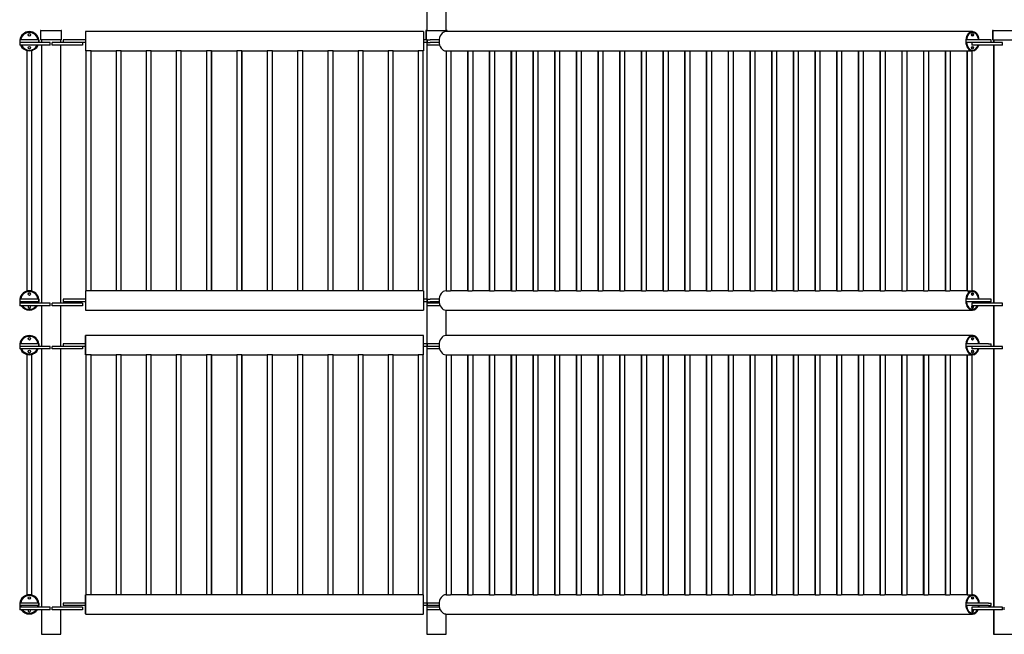
# Model space of a CAD drawing. Units: millimetres. Extents: x -1587 to 31964, y 3990 to 23166.
# Drawn here: x -1586 to 1493, y 19819 to 21741 of the extents above; entities that cross this region are included whole.
import ezdxf

# ---------------------------------------------------------------- set-up
doc = ezdxf.new("R2010")
doc.units = ezdxf.units.MM
for name, color, linetype in [('D__SOLID_EDGE_PI', 7, 'Continuous'), ('Default', 7, 'Continuous'), ('PUTKI_60_3X3500', 7, 'Continuous')]:
    doc.layers.add(name, color=color, linetype=linetype)

# ---------------------------------------------------------------- blocks, each defined once
blk = doc.blocks.new('SE3')
at = {"layer": 'D__SOLID_EDGE_PI', "color": 7, "linetype": 'Continuous'}
for p, q in [((-1521.4, 21706.2), (-1521.4, 21677.2)), ((-1520.4, 21707.2), (-1456.4, 21707.2)), ((-1456.4, 21707.2), (-1456.2, 21707.2)), ((-1455.4, 21677.2), (-1455.4, 21706.2)), ((-1455.2, 21677.2), (-1455.2, 21706.2)), ((-1380.2, 21703.3), (-1380.2, 21677.2)), ((-323.2, 21703.3), (-1380.2, 21703.3)), ((-323, 21703.3), (-323.2, 21703.3)), ((-323.2, 21703.3), (-323.2, 21677.2)), ((-323, 21703.3), (-323, 21677.2)), ((-316, 21706.2), (-316, 21677.2)), ((-315.5, 21706.2), (-315.5, 21677.2)), ((-315, 21707.2), (-314.5, 21707.2)), ((-314.5, 21707.2), (-250.5, 21707.2)), ((1393.8, 21703.3), (-253.5, 21703.3)), ((-249.5, 21703.3), (-249.5, 21706.2)), ((1393.8, 21700.7), (1390.3, 21700.7)), ((1456.5, 21706.2), (1456.5, 21677.2)), ((1457.1, 21706.2), (1457.1, 21677.2)), ((1457.5, 21707.2), (1458.1, 21707.2)), ((1458.1, 21707.2), (1522.1, 21707.2)), ((-1556.4, 21669.2), (-1586.4, 21669.2)), ((-1586.4, 21669.2), (-1586.4, 21661.2)), ((-1556.4, 21661.2), (-1586.4, 21661.2)), ((-1556.4, 21677.2), (-1586.3, 21677.2)), ((-1586.3, 21677.2), (-1586.3, 21669.2)), ((-1556.2, 21677.2), (-1556.4, 21677.2)), ((-1491.4, 21669.2), (-1556.4, 21669.2)), ((-1491.4, 21661.2), (-1556.4, 21661.2)), ((-1526.3, 21677.2), (-1556.2, 21677.2)), ((-1526.3, 21677.2), (-1526.3, 21669.2)), ((-1455.4, 21677.2), (-1521.4, 21677.2)), ((-1518.6, 21677.2), (-1518.6, 21669.2)), ((-1518.6, 21661.2), (-1518.6, 20854.2)), ((-1491.4, 21661.2), (-1491.4, 21669.2)), ((-1422.7, 21669.2), (-1485.3, 21669.2)), ((-1485.3, 21661.2), (-1485.3, 21669.2)), ((-1420.3, 21661.2), (-1485.3, 21661.2)), ((-1458.3, 21669.2), (-1458.3, 21677.2)), ((-1458.3, 20854.2), (-1458.3, 21661.2)), ((-1458.1, 21669.2), (-1458.1, 21677.2)), ((-1458.1, 20854.2), (-1458.1, 21661.2)), ((-1455.2, 21677.2), (-1455.4, 21677.2)), ((-1420.3, 21677.2), (-1450.2, 21677.2)), ((-1450.2, 21677.2), (-1450.2, 21669.2)), ((-1420.3, 21669.2), (-1422.8, 21669.2)), ((-1380.2, 21677.2), (-1420.3, 21677.2)), ((-1380.2, 21669.2), (-1420.3, 21669.2)), ((-1390.3, 21661.2), (-1420.3, 21661.2)), ((-1390.3, 21669.2), (-1390.3, 21661.2)), ((-1390.1, 21661.2), (-1390.3, 21661.2)), ((-1390.1, 21669.2), (-1390.1, 21661.2)), ((-1380.2, 21677.2), (-1380.2, 21676.2)), ((-1380.2, 21676.2), (-1380.2, 21670.2)), ((-1380.2, 21670.2), (-1380.2, 21669.2)), ((-1380.2, 21669.2), (-1380.2, 21643)), ((-315.5, 21677.2), (-323.2, 21677.2)), ((-323.2, 21677.2), (-323.2, 21676.2)), ((-323.2, 21676.2), (-323.2, 21670.2)), ((-323.2, 21670.2), (-323.2, 21669.2)), ((-323.2, 21669.2), (-323.2, 21643)), ((-313.1, 21669.2), (-323.2, 21669.2)), ((-323, 21669.2), (-323, 21643)), ((-311.9, 21677.2), (-315.5, 21677.2)), ((-312.6, 21669.2), (-313.1, 21669.2)), ((-313.1, 21669.2), (-313.1, 21661.2)), ((-312.6, 21661.2), (-313.1, 21661.2)), ((-313, 21677.2), (-313, 21669.2)), ((-312.6, 21677.2), (-312.6, 19819.3)), ((-311.9, 21669.2), (-312.4, 21669.2)), ((-312.4, 21661.2), (-312.4, 21669.2)), ((-311.8, 21661.2), (-312.4, 21661.2)), ((-311.9, 21677.2), (-303.1, 21677.2)), ((-311.9, 21677.2), (-311.9, 21669.2)), ((-311.9, 21669.2), (-303.1, 21669.2)), ((-281.6, 21661.2), (-311.8, 21661.2)), ((-274.8, 21677.2), (-303.1, 21677.2)), ((-274.8, 21669.2), (-303.1, 21669.2)), ((-281.5, 21661.2), (-281.6, 21661.2)), ((-273.1, 21661.2), (-281.5, 21661.2)), ((-274.7, 21677.2), (-274.8, 21677.2)), ((-274.8, 21677.2), (-274.8, 21676.2)), ((-274.8, 21670.2), (-274.8, 21669.2)), ((-274.7, 21669.2), (-274.8, 21669.2)), ((1401, 21677.2), (1372.6, 21677.2)), ((1372.6, 21677.2), (1372.6, 21669.2)), ((1399.3, 21669.2), (1372.6, 21669.2)), ((1392.1, 21669.2), (1392.1, 21661.2)), ((1422.1, 21661.2), (1392.1, 21661.2)), ((1422.1, 21669.2), (1399.3, 21669.2)), ((1443.2, 21677.2), (1401, 21677.2)), ((1487.1, 21669.2), (1422.1, 21669.2)), ((1487.1, 21661.2), (1422.1, 21661.2)), ((1443.4, 21677.2), (1443.2, 21677.2)), ((1452.1, 21677.2), (1443.4, 21677.2)), ((1452.1, 21669.2), (1452.1, 21677.2)), ((1457.1, 21677.2), (1456.5, 21677.2)), ((1457.1, 21677.2), (1523.1, 21677.2)), ((1459.4, 21677.2), (1459.4, 21669.2)), ((1459.4, 21661.2), (1459.4, 20854.2)), ((1460, 21677.2), (1460, 21669.2)), ((1460, 21661.2), (1460, 20854.2)), ((1487.1, 21661.2), (1487.1, 21669.2)), ((-1548.3, 21643), (-1564.3, 21643)), ((-1564.3, 21643), (-1564.3, 20893)), ((-1548.3, 20893), (-1548.3, 21643)), ((-1380.2, 21643), (-1379.2, 21643)), ((-1363.2, 21643), (-1379.2, 21643)), ((-1379.2, 21643), (-1379.2, 20893)), ((-1363.2, 21643), (-1285.2, 21643)), ((-1363.2, 20893), (-1363.2, 21643)), ((-1363, 20893), (-1363, 21643)), ((-1269.2, 21643), (-1285.2, 21643)), ((-1285.2, 21643), (-1285.2, 20893)), ((-1269.2, 21643), (-1191.2, 21643)), ((-1269.2, 20893), (-1269.2, 21643)), ((-1269, 20893), (-1269, 21643)), ((-1175.2, 21643), (-1191.2, 21643)), ((-1191.2, 21643), (-1191.2, 20893)), ((-1175.2, 21643), (-1097.2, 21643)), ((-1175.2, 20893), (-1175.2, 21643)), ((-1175, 20893), (-1175, 21643)), ((-1081.2, 21643), (-1097.2, 21643)), ((-1097.2, 21643), (-1097.2, 20893)), ((-1081.2, 21643), (-1002.2, 21643)), ((-1081.2, 20893), (-1081.2, 21643)), ((-1081, 20893), (-1081, 21643)), ((-986.2, 21643), (-1002.2, 21643)), ((-1002.2, 21643), (-1002.2, 20893)), ((-986.2, 21643), (-907.2, 21643)), ((-986.2, 20893), (-986.2, 21643)), ((-986, 20893), (-986, 21643)), ((-891.2, 21643), (-907.2, 21643)), ((-907.2, 21643), (-907.2, 20893)), ((-891.2, 21643), (-812.2, 21643)), ((-891.2, 20893), (-891.2, 21643)), ((-891, 20893), (-891, 21643)), ((-796.2, 21643), (-812.2, 21643)), ((-812.2, 21643), (-812.2, 20893)), ((-796.2, 21643), (-717.2, 21643)), ((-796.2, 20893), (-796.2, 21643)), ((-796, 20893), (-796, 21643)), ((-701.2, 21643), (-717.2, 21643)), ((-717.2, 21643), (-717.2, 20893)), ((-701.2, 21643), (-622.2, 21643)), ((-701.2, 20893), (-701.2, 21643)), ((-701, 20893), (-701, 21643)), ((-606.2, 21643), (-622.2, 21643)), ((-622.2, 21643), (-622.2, 20893)), ((-606.2, 21643), (-528.2, 21643)), ((-606.2, 20893), (-606.2, 21643)), ((-606, 20893), (-606, 21643)), ((-512.2, 21643), (-528.2, 21643)), ((-528.2, 21643), (-528.2, 20893)), ((-512.2, 21643), (-434.2, 21643)), ((-512.2, 20893), (-512.2, 21643)), ((-512, 20893), (-512, 21643)), ((-418.2, 21643), (-434.2, 21643)), ((-434.2, 21643), (-434.2, 20893)), ((-418.2, 21643), (-340.2, 21643)), ((-418.2, 20893), (-418.2, 21643)), ((-418, 20893), (-418, 21643)), ((-324.2, 21643), (-340.2, 21643)), ((-340.2, 21643), (-340.2, 20893)), ((-324.2, 21643), (-323.2, 21643)), ((-324.2, 20893), (-324.2, 21643)), ((-324, 20893), (-324, 21643)), ((-323.2, 21643), (-323, 21643)), ((-253.5, 21643), (-252.4, 21643)), ((-252.4, 21643), (-238.7, 21643)), ((-252.4, 21643), (-252.4, 20893)), ((-238.7, 21643), (-184.5, 21643)), ((-236.4, 20893), (-236.4, 21643)), ((-185.6, 21643), (-185.6, 20893)), ((-184.5, 21643), (-170.8, 21643)), ((-184.5, 21643), (-184.5, 20893)), ((-170.8, 21643), (-116.6, 21643)), ((-168.5, 20893), (-168.5, 21643)), ((-117.7, 21643), (-117.7, 20893)), ((-116.6, 21643), (-102.9, 21643)), ((-116.6, 21643), (-116.6, 20893)), ((-102.9, 21643), (-48.7, 21643)), ((-100.6, 20893), (-100.6, 21643)), ((-49.8, 21643), (-49.8, 20893)), ((-48.7, 21643), (-35.1, 21643)), ((-48.7, 21643), (-48.7, 20893)), ((-35.1, 21643), (19.1, 21643)), ((-32.7, 20893), (-32.7, 21643)), ((18.1, 21643), (18.1, 20893)), ((19.1, 21643), (32.8, 21643)), ((19.1, 21643), (19.1, 20893)), ((32.8, 21643), (87, 21643)), ((35.1, 20893), (35.1, 21643)), ((86, 21643), (86, 20893)), ((87, 21643), (100.7, 21643)), ((87, 21643), (87, 20893)), ((100.7, 21643), (154.9, 21643)), ((103, 20893), (103, 21643)), ((153.9, 21643), (153.9, 20893)), ((154.9, 21643), (168.6, 21643)), ((154.9, 21643), (154.9, 20893)), ((168.6, 21643), (222.8, 21643)), ((170.9, 20893), (170.9, 21643)), ((221.8, 21643), (221.8, 20893)), ((222.8, 21643), (236.4, 21643)), ((222.8, 21643), (222.8, 20893)), ((236.4, 21643), (290.6, 21643)), ((238.8, 20893), (238.8, 21643)), ((289.7, 21643), (289.7, 20893)), ((290.6, 21643), (304.3, 21643)), ((290.6, 21643), (290.6, 20893)), ((304.3, 21643), (358.5, 21643)), ((306.6, 20893), (306.6, 21643)), ((357.5, 21643), (357.5, 20893)), ((358.5, 21643), (372.2, 21643)), ((358.5, 21643), (358.5, 20893)), ((372.2, 21643), (426.4, 21643)), ((374.5, 20893), (374.5, 21643)), ((425.4, 21643), (425.4, 20893)), ((426.4, 21643), (440, 21643)), ((426.4, 21643), (426.4, 20893)), ((440, 21643), (494.3, 21643)), ((442.4, 20893), (442.4, 21643)), ((493.3, 21643), (493.3, 20893)), ((494.3, 21643), (507.9, 21643)), ((494.3, 21643), (494.3, 20893)), ((507.9, 21643), (562.1, 21643)), ((510.3, 20893), (510.3, 21643)), ((561.2, 21643), (561.2, 20893)), ((562.1, 21643), (575.8, 21643)), ((562.1, 21643), (562.1, 20893)), ((575.8, 21643), (630, 21643)), ((578.1, 20893), (578.1, 21643)), ((629.1, 21643), (629.1, 20893)), ((630, 21643), (643.7, 21643)), ((630, 21643), (630, 20893)), ((643.7, 21643), (697.9, 21643)), ((646, 20893), (646, 21643)), ((697, 21643), (697, 20893)), ((697.9, 21643), (711.5, 21643)), ((697.9, 21643), (697.9, 20893)), ((711.5, 21643), (765.8, 21643)), ((713.9, 20893), (713.9, 21643)), ((764.9, 21643), (764.9, 20893)), ((765.8, 21643), (779.4, 21643)), ((765.8, 21643), (765.8, 20893)), ((779.4, 21643), (833.6, 21643)), ((781.8, 20893), (781.8, 21643)), ((832.8, 21643), (832.8, 20893)), ((833.6, 21643), (847.3, 21643)), ((833.6, 21643), (833.6, 20893)), ((847.3, 21643), (901.5, 21643)), ((849.6, 20893), (849.6, 21643)), ((900.7, 21643), (900.7, 20893)), ((901.5, 21643), (915.2, 21643)), ((901.5, 21643), (901.5, 20893)), ((915.2, 21643), (969.4, 21643)), ((917.5, 20893), (917.5, 21643)), ((968.6, 21643), (968.6, 20893)), ((969.4, 21643), (983, 21643)), ((969.4, 21643), (969.4, 20893)), ((983, 21643), (1037.3, 21643)), ((985.4, 20893), (985.4, 21643)), ((1036.4, 21643), (1036.4, 20893)), ((1037.3, 21643), (1050.9, 21643)), ((1037.3, 21643), (1037.3, 20893)), ((1050.9, 21643), (1105.1, 21643)), ((1053.3, 20893), (1053.3, 21643)), ((1104.3, 21643), (1104.3, 20893)), ((1105.1, 21643), (1118.8, 21643)), ((1105.1, 21643), (1105.1, 20893)), ((1118.8, 21643), (1173, 21643)), ((1121.1, 20893), (1121.1, 21643)), ((1172.2, 21643), (1172.2, 20893)), ((1173, 21643), (1186.7, 21643)), ((1173, 21643), (1173, 20893)), ((1186.7, 21643), (1240.9, 21643)), ((1189, 20893), (1189, 21643)), ((1240.1, 21643), (1240.1, 20893)), ((1240.9, 21643), (1254.5, 21643)), ((1240.9, 21643), (1240.9, 20893)), ((1254.5, 21643), (1308.8, 21643)), ((1256.9, 20893), (1256.9, 21643)), ((1308, 21643), (1308, 20893)), ((1308.8, 21643), (1322.4, 21643)), ((1308.8, 21643), (1308.8, 20893)), ((1322.4, 21643), (1376.6, 21643)), ((1324.8, 20893), (1324.8, 21643)), ((1375.9, 21643), (1375.9, 20893)), ((1376.6, 21643), (1390.3, 21643)), ((1376.6, 21643), (1376.6, 20893)), ((1390.3, 21645.7), (1393.8, 21645.7)), ((1390.3, 21643), (1393.8, 21643)), ((1392.6, 20893), (1392.6, 21643)), ((-1548.3, 20893), (-1564.3, 20893)), ((-1380.2, 20893), (-1380.2, 20866.9)), ((-1379.2, 20893), (-1380.2, 20893)), ((-1363.2, 20893), (-1379.2, 20893)), ((-1285.2, 20893), (-1363.2, 20893)), ((-1269.2, 20893), (-1285.2, 20893)), ((-1191.2, 20893), (-1269.2, 20893)), ((-1175.2, 20893), (-1191.2, 20893)), ((-1097.2, 20893), (-1175.2, 20893)), ((-1081.2, 20893), (-1097.2, 20893)), ((-1002.2, 20893), (-1081.2, 20893)), ((-986.2, 20893), (-1002.2, 20893)), ((-907.2, 20893), (-986.2, 20893)), ((-891.2, 20893), (-907.2, 20893)), ((-812.2, 20893), (-891.2, 20893)), ((-796.2, 20893), (-812.2, 20893)), ((-717.2, 20893), (-796.2, 20893)), ((-701.2, 20893), (-717.2, 20893)), ((-622.2, 20893), (-701.2, 20893)), ((-606.2, 20893), (-622.2, 20893)), ((-528.2, 20893), (-606.2, 20893)), ((-512.2, 20893), (-528.2, 20893)), ((-434.2, 20893), (-512.2, 20893)), ((-418.2, 20893), (-434.2, 20893)), ((-340.2, 20893), (-418.2, 20893)), ((-324.2, 20893), (-340.2, 20893)), ((-323.2, 20893), (-324.2, 20893)), ((-323, 20893), (-323.2, 20893)), ((-323.2, 20893), (-323.2, 20866.9)), ((-323, 20893), (-323, 20866.9)), ((-252.4, 20893), (-253.5, 20893)), ((-252.4, 20893), (-238.7, 20893)), ((-184.5, 20893), (-238.7, 20893)), ((-184.5, 20893), (-170.8, 20893)), ((-116.6, 20893), (-170.8, 20893)), ((-116.6, 20893), (-102.9, 20893)), ((-48.7, 20893), (-102.9, 20893)), ((-48.7, 20893), (-35.1, 20893)), ((19.1, 20893), (-35.1, 20893)), ((19.1, 20893), (32.8, 20893)), ((87, 20893), (32.8, 20893)), ((87, 20893), (100.7, 20893)), ((154.9, 20893), (100.7, 20893)), ((154.9, 20893), (168.6, 20893)), ((222.8, 20893), (168.6, 20893)), ((222.8, 20893), (236.4, 20893)), ((290.6, 20893), (236.4, 20893)), ((290.6, 20893), (304.3, 20893)), ((358.5, 20893), (304.3, 20893)), ((358.5, 20893), (372.2, 20893)), ((426.4, 20893), (372.2, 20893)), ((426.4, 20893), (440, 20893)), ((494.3, 20893), (440, 20893)), ((494.3, 20893), (507.9, 20893)), ((562.1, 20893), (507.9, 20893)), ((562.1, 20893), (575.8, 20893)), ((630, 20893), (575.8, 20893)), ((630, 20893), (643.7, 20893)), ((697.9, 20893), (643.7, 20893)), ((697.9, 20893), (711.5, 20893)), ((765.8, 20893), (711.5, 20893)), ((765.8, 20893), (779.4, 20893)), ((833.6, 20893), (779.4, 20893)), ((833.6, 20893), (847.3, 20893)), ((901.5, 20893), (847.3, 20893)), ((901.5, 20893), (915.2, 20893)), ((969.4, 20893), (915.2, 20893)), ((969.4, 20893), (983, 20893)), ((1037.3, 20893), (983, 20893)), ((1037.3, 20893), (1050.9, 20893)), ((1105.1, 20893), (1050.9, 20893)), ((1105.1, 20893), (1118.8, 20893)), ((1173, 20893), (1118.8, 20893)), ((1173, 20893), (1186.7, 20893)), ((1240.9, 20893), (1186.7, 20893)), ((1240.9, 20893), (1254.5, 20893)), ((1308.8, 20893), (1254.5, 20893)), ((1308.8, 20893), (1322.4, 20893)), ((1376.6, 20893), (1322.4, 20893)), ((1376.6, 20893), (1390.3, 20893)), ((1393.8, 20893), (1390.3, 20893)), ((1393.8, 20890.4), (1390.3, 20890.4)), ((-1556.4, 20854.2), (-1586.4, 20854.2)), ((-1586.4, 20854.2), (-1586.4, 20846.2)), ((-1556.4, 20866.9), (-1586.3, 20866.9)), ((-1586.3, 20866.9), (-1586.3, 20858.9)), ((-1556.4, 20858.9), (-1586.3, 20858.9)), ((-1556.2, 20866.9), (-1556.4, 20866.9)), ((-1556.2, 20858.9), (-1556.4, 20858.9)), ((-1491.4, 20854.2), (-1556.4, 20854.2)), ((-1526.3, 20866.9), (-1556.2, 20866.9)), ((-1526.3, 20858.9), (-1556.2, 20858.9)), ((-1526.3, 20866.9), (-1526.3, 20858.9)), ((-1491.4, 20846.2), (-1491.4, 20854.2)), ((-1420.3, 20854.2), (-1485.3, 20854.2)), ((-1485.3, 20846.2), (-1485.3, 20854.2)), ((-1420.3, 20866.9), (-1450.2, 20866.9)), ((-1450.2, 20866.9), (-1450.2, 20858.9)), ((-1420.3, 20858.9), (-1450.2, 20858.9)), ((-1380.2, 20866.9), (-1420.3, 20866.9)), ((-1380.2, 20858.9), (-1420.3, 20858.9)), ((-1390.3, 20854.2), (-1420.3, 20854.2)), ((-1390.3, 20854.2), (-1390.3, 20846.2)), ((-1390.1, 20854.2), (-1390.3, 20854.2)), ((-1390.1, 20854.2), (-1390.1, 20846.2)), ((-1380.2, 20866.9), (-1380.2, 20865.9)), ((-1380.2, 20865.9), (-1380.2, 20859.9)), ((-1380.2, 20859.9), (-1380.2, 20858.9)), ((-1380.2, 20858.9), (-1380.2, 20832.7)), ((-313.1, 20866.9), (-323.2, 20866.9)), ((-323.2, 20866.9), (-323.2, 20865.9)), ((-323.2, 20865.9), (-323.2, 20859.9)), ((-323.2, 20859.9), (-323.2, 20858.9)), ((-323.2, 20858.9), (-323.2, 20832.7)), ((-313.1, 20858.9), (-323.2, 20858.9)), ((-323, 20858.9), (-323, 20832.7)), ((-312.6, 20854.2), (-313.1, 20854.2)), ((-313.1, 20854.2), (-313.1, 20846.2)), ((-312.6, 20866.9), (-313, 20866.9)), ((-313, 20866.9), (-313, 20858.9)), ((-312.6, 20858.9), (-313, 20858.9)), ((-311.8, 20854.2), (-312.4, 20854.2)), ((-312.4, 20846.2), (-312.4, 20854.2)), ((-311.9, 20866.9), (-303.1, 20866.9)), ((-311.9, 20866.9), (-311.9, 20858.9)), ((-311.9, 20858.9), (-303.1, 20858.9)), ((-281.6, 20854.2), (-311.8, 20854.2)), ((-274.8, 20866.9), (-303.1, 20866.9)), ((-274.8, 20858.9), (-303.1, 20858.9)), ((-281.5, 20854.2), (-281.6, 20854.2)), ((-274, 20854.2), (-281.5, 20854.2)), ((-274.7, 20866.9), (-274.8, 20866.9)), ((-274.8, 20866.9), (-274.8, 20865.9)), ((-274.8, 20859.9), (-274.8, 20858.9)), ((-274.7, 20858.9), (-274.8, 20858.9)), ((1401, 20866.9), (1372.6, 20866.9)), ((1372.6, 20866.9), (1372.6, 20858.9)), ((1401, 20858.9), (1372.6, 20858.9)), ((1422.1, 20854.2), (1392.1, 20854.2)), ((1392.1, 20854.2), (1392.1, 20846.2)), ((1443.2, 20866.9), (1401, 20866.9)), ((1443.2, 20858.9), (1401, 20858.9)), ((1487.1, 20854.2), (1422.1, 20854.2)), ((1443.4, 20866.9), (1443.2, 20866.9)), ((1443.4, 20858.9), (1443.2, 20858.9)), ((1452.1, 20866.9), (1443.4, 20866.9)), ((1452.1, 20858.9), (1443.4, 20858.9)), ((1452.1, 20858.9), (1452.1, 20866.9)), ((1487.1, 20846.2), (1487.1, 20854.2)), ((-1556.4, 20846.2), (-1586.4, 20846.2)), ((-1491.4, 20846.2), (-1556.4, 20846.2)), ((-1518.6, 20846.2), (-1518.6, 20719.2)), ((-1420.3, 20846.2), (-1485.3, 20846.2)), ((-1458.3, 20719.2), (-1458.3, 20846.2)), ((-1458.1, 20719.2), (-1458.1, 20846.2)), ((-1390.3, 20846.2), (-1420.3, 20846.2)), ((-1390.1, 20846.2), (-1390.3, 20846.2)), ((-1380.2, 20832.7), (-323.2, 20832.7)), ((-323.2, 20832.7), (-323, 20832.7)), ((-312.6, 20846.2), (-313.1, 20846.2)), ((-311.8, 20846.2), (-312.4, 20846.2)), ((-281.6, 20846.2), (-311.8, 20846.2)), ((-281.5, 20846.2), (-281.6, 20846.2)), ((-271.3, 20846.2), (-281.5, 20846.2)), ((-253.5, 20832.7), (1393.8, 20832.7)), ((-252.3, 20753.3), (-252.3, 20832.7)), ((1390.3, 20835.4), (1393.8, 20835.4)), ((1422.1, 20846.2), (1392.1, 20846.2)), ((1487.1, 20846.2), (1422.1, 20846.2)), ((1459.4, 20846.2), (1459.4, 20719.2)), ((1460, 20846.2), (1460, 20719.2)), ((-1556.4, 20727.2), (-1586.3, 20727.2)), ((-1586.3, 20727.2), (-1586.3, 20719.2)), ((-1556.2, 20727.2), (-1556.4, 20727.2)), ((-1526.3, 20727.2), (-1556.2, 20727.2)), ((-1526.3, 20727.2), (-1526.3, 20719.2)), ((-1420.3, 20727.2), (-1450.2, 20727.2)), ((-1450.2, 20727.2), (-1450.2, 20727.2)), ((-1450.2, 20727.2), (-1450.2, 20719.2)), ((-1380.2, 20727.2), (-1420.3, 20727.2)), ((-323.2, 20753.3), (-1380.2, 20753.3)), ((-1380.2, 20750.7), (-1380.2, 20750.7)), ((-1380.2, 20727.2), (-1380.2, 20719.2)), ((-323, 20753.3), (-323.2, 20753.3)), ((-313.1, 20727.2), (-323.2, 20727.2)), ((-323.2, 20727.2), (-323.2, 20727.2)), ((-323.2, 20727.2), (-323.2, 20726.2)), ((-312.6, 20727.2), (-313, 20727.2)), ((-313, 20727.2), (-313, 20719.2)), ((-303.1, 20727.2), (-311.9, 20727.2)), ((-311.9, 20727.2), (-311.9, 20719.2)), ((-274.8, 20727.2), (-303.1, 20727.2)), ((-274.7, 20727.2), (-274.8, 20727.2)), ((-274.8, 20727.2), (-274.8, 20726.2)), ((1394, 20753.3), (-253.5, 20753.3)), ((1401.2, 20727.2), (1372.8, 20727.2)), ((1372.8, 20727.2), (1372.8, 20719.2)), ((1394, 20750.7), (1390.5, 20750.7)), ((1443.4, 20727.2), (1401.2, 20727.2)), ((1443.6, 20727.2), (1443.4, 20727.2)), ((1443.6, 20727.2), (1452.3, 20727.2)), ((1452.3, 20719.2), (1452.3, 20727.2)), ((-1556.4, 20719.2), (-1586.4, 20719.2)), ((-1586.4, 20719.2), (-1586.4, 20711.2)), ((-1556.4, 20711.2), (-1586.4, 20711.2)), ((-1491.4, 20719.2), (-1556.4, 20719.2)), ((-1491.4, 20711.2), (-1556.4, 20711.2)), ((-1518.6, 20711.2), (-1518.6, 19904.2)), ((-1491.4, 20711.2), (-1491.4, 20719.2)), ((-1422.7, 20719.2), (-1485.3, 20719.2)), ((-1485.3, 20711.2), (-1485.3, 20719.2)), ((-1420.3, 20711.2), (-1485.3, 20711.2)), ((-1458.3, 19904.2), (-1458.3, 20711.2)), ((-1458.1, 19904.2), (-1458.1, 20711.2)), ((-1420.3, 20719.2), (-1422.7, 20719.2)), ((-1380.2, 20719.2), (-1420.3, 20719.2)), ((-1390.3, 20711.2), (-1420.3, 20711.2)), ((-1390.3, 20719.2), (-1390.3, 20711.2)), ((-1390.1, 20711.2), (-1390.3, 20711.2)), ((-1390.1, 20719.2), (-1390.1, 20711.2)), ((-1380.2, 20695.7), (-1380.2, 20695.7)), ((-323.2, 20720.2), (-323.2, 20719.2)), ((-323.2, 20719.2), (-323.2, 20719.2)), ((-313.1, 20719.2), (-323.2, 20719.2)), ((-312.6, 20719.2), (-313.1, 20719.2)), ((-313.1, 20719.2), (-313.1, 20711.2)), ((-312.6, 20711.2), (-313.1, 20711.2)), ((-311.9, 20719.2), (-312.4, 20719.2)), ((-312.4, 20711.2), (-312.4, 20719.2)), ((-311.8, 20711.2), (-312.4, 20711.2)), ((-303.1, 20719.2), (-311.9, 20719.2)), ((-281.6, 20711.2), (-311.8, 20711.2)), ((-274.8, 20719.2), (-303.1, 20719.2)), ((-281.5, 20711.2), (-281.6, 20711.2)), ((-273.1, 20711.2), (-281.5, 20711.2)), ((-274.8, 20720.2), (-274.8, 20719.2)), ((-274.7, 20719.2), (-274.8, 20719.2)), ((1397.8, 20719.2), (1372.8, 20719.2)), ((1390.5, 20695.7), (1394, 20695.7)), ((1392.1, 20719.2), (1392.1, 20711.2)), ((1422.1, 20711.2), (1392.1, 20711.2)), ((1422.1, 20719.2), (1397.8, 20719.2)), ((1487.1, 20719.2), (1422.1, 20719.2)), ((1487.1, 20711.2), (1422.1, 20711.2)), ((1459.4, 20711.2), (1459.4, 19904.2)), ((1460, 20711.2), (1460, 19904.2)), ((1487.1, 20711.2), (1487.1, 20719.2)), ((-1548.3, 20693), (-1564.3, 20693)), ((-1564.3, 20693), (-1564.3, 19943)), ((-1548.3, 19943), (-1548.3, 20693)), ((-1380.2, 20693), (-1379.2, 20693)), ((-1363.2, 20693), (-1379.2, 20693)), ((-1379.2, 20693), (-1379.2, 19943)), ((-1363.2, 20693), (-1285.2, 20693)), ((-1363.2, 19943), (-1363.2, 20693)), ((-1363, 19943), (-1363, 20693)), ((-1269.2, 20693), (-1285.2, 20693)), ((-1285.2, 20693), (-1285.2, 19943)), ((-1269.2, 20693), (-1191.2, 20693)), ((-1269.2, 19943), (-1269.2, 20693)), ((-1269, 19943), (-1269, 20693)), ((-1175.2, 20693), (-1191.2, 20693)), ((-1191.2, 20693), (-1191.2, 19943)), ((-1175.2, 20693), (-1097.2, 20693)), ((-1175.2, 19943), (-1175.2, 20693)), ((-1175, 19943), (-1175, 20693)), ((-1081.2, 20693), (-1097.2, 20693)), ((-1097.2, 20693), (-1097.2, 19943)), ((-1081.2, 20693), (-1002.2, 20693)), ((-1081.2, 19943), (-1081.2, 20693)), ((-1081, 19943), (-1081, 20693)), ((-986.2, 20693), (-1002.2, 20693)), ((-1002.2, 20693), (-1002.2, 19943)), ((-986.2, 20693), (-907.2, 20693)), ((-986.2, 19943), (-986.2, 20693)), ((-986, 19943), (-986, 20693)), ((-891.2, 20693), (-907.2, 20693)), ((-907.2, 20693), (-907.2, 19943)), ((-891.2, 20693), (-812.2, 20693)), ((-891.2, 19943), (-891.2, 20693)), ((-891, 19943), (-891, 20693)), ((-796.2, 20693), (-812.2, 20693)), ((-812.2, 20693), (-812.2, 19943)), ((-796.2, 20693), (-717.2, 20693)), ((-796.2, 19943), (-796.2, 20693)), ((-796, 19943), (-796, 20693)), ((-701.2, 20693), (-717.2, 20693)), ((-717.2, 20693), (-717.2, 19943)), ((-701.2, 20693), (-622.2, 20693)), ((-701.2, 19943), (-701.2, 20693)), ((-701, 19943), (-701, 20693)), ((-606.2, 20693), (-622.2, 20693)), ((-622.2, 20693), (-622.2, 19943)), ((-606.2, 20693), (-528.2, 20693)), ((-606.2, 19943), (-606.2, 20693)), ((-606, 19943), (-606, 20693)), ((-512.2, 20693), (-528.2, 20693)), ((-528.2, 20693), (-528.2, 19943)), ((-512.2, 20693), (-434.2, 20693)), ((-512.2, 19943), (-512.2, 20693)), ((-512, 19943), (-512, 20693)), ((-418.2, 20693), (-434.2, 20693)), ((-434.2, 20693), (-434.2, 19943)), ((-418.2, 20693), (-340.2, 20693)), ((-418.2, 19943), (-418.2, 20693)), ((-418, 19943), (-418, 20693)), ((-324.2, 20693), (-340.2, 20693)), ((-340.2, 20693), (-340.2, 19943)), ((-324.2, 20693), (-323.2, 20693)), ((-324.2, 19943), (-324.2, 20693)), ((-324, 19943), (-324, 20693)), ((-323.2, 20693), (-323, 20693)), ((-253.5, 20693), (-252.3, 20693)), ((-252.3, 20693), (-238.7, 20693)), ((-252.3, 20693), (-252.3, 19943)), ((-238.7, 20693), (-184.5, 20693)), ((-236.3, 19943), (-236.3, 20693)), ((-185.6, 20693), (-185.6, 19943)), ((-184.5, 20693), (-170.8, 20693)), ((-184.5, 20693), (-184.5, 19943)), ((-170.8, 20693), (-116.6, 20693)), ((-168.5, 19943), (-168.5, 20693)), ((-117.7, 20693), (-117.7, 19943)), ((-116.6, 20693), (-102.9, 20693)), ((-116.6, 20693), (-116.6, 19943)), ((-102.9, 20693), (-48.7, 20693)), ((-100.6, 19943), (-100.6, 20693)), ((-49.8, 20693), (-49.8, 19943)), ((-48.7, 20693), (-35, 20693)), ((-48.7, 20693), (-48.7, 19943)), ((-35, 20693), (19.2, 20693)), ((-32.7, 19943), (-32.7, 20693)), ((18.1, 20693), (18.1, 19943)), ((19.2, 20693), (32.8, 20693)), ((19.2, 20693), (19.2, 19943)), ((32.8, 20693), (87.1, 20693)), ((35.2, 19943), (35.2, 20693)), ((85.9, 20693), (85.9, 19943)), ((87.1, 20693), (100.7, 20693)), ((87.1, 20693), (87.1, 19943)), ((100.7, 20693), (154.9, 20693)), ((103.1, 19943), (103.1, 20693)), ((153.8, 20693), (153.8, 19943)), ((154.9, 20693), (168.6, 20693)), ((154.9, 20693), (154.9, 19943)), ((168.6, 20693), (222.8, 20693)), ((170.9, 19943), (170.9, 20693)), ((221.7, 20693), (221.7, 19943)), ((222.8, 20693), (236.5, 20693)), ((222.8, 20693), (222.8, 19943)), ((236.5, 20693), (290.7, 20693)), ((238.8, 19943), (238.8, 20693)), ((289.6, 20693), (289.6, 19943)), ((290.7, 20693), (304.4, 20693)), ((290.7, 20693), (290.7, 19943)), ((304.4, 20693), (358.6, 20693)), ((306.7, 19943), (306.7, 20693)), ((357.5, 20693), (357.5, 19943)), ((358.6, 20693), (372.3, 20693)), ((358.6, 20693), (358.6, 19943)), ((372.3, 20693), (426.5, 20693)), ((374.6, 19943), (374.6, 20693)), ((425.3, 20693), (425.3, 19943)), ((426.5, 20693), (440.1, 20693)), ((426.5, 20693), (426.5, 19943)), ((440.1, 20693), (494.4, 20693)), ((442.5, 19943), (442.5, 20693)), ((493.2, 20693), (493.2, 19943)), ((494.4, 20693), (508, 20693)), ((494.4, 20693), (494.4, 19943)), ((508, 20693), (562.2, 20693)), ((510.4, 19943), (510.4, 20693)), ((561.1, 20693), (561.1, 19943)), ((562.2, 20693), (575.9, 20693)), ((562.2, 20693), (562.2, 19943)), ((575.9, 20693), (630.1, 20693)), ((578.2, 19943), (578.2, 20693)), ((629, 20693), (629, 19943)), ((630.1, 20693), (643.8, 20693)), ((630.1, 20693), (630.1, 19943)), ((643.8, 20693), (698, 20693)), ((646.1, 19943), (646.1, 20693)), ((696.9, 20693), (696.9, 19943)), ((698, 20693), (711.7, 20693)), ((698, 20693), (698, 19943)), ((711.7, 20693), (765.9, 20693)), ((714, 19943), (714, 20693)), ((764.8, 20693), (764.8, 19943)), ((765.9, 20693), (779.5, 20693)), ((765.9, 20693), (765.9, 19943)), ((779.5, 20693), (833.8, 20693)), ((781.9, 19943), (781.9, 20693)), ((832.6, 20693), (832.6, 19943)), ((833.8, 20693), (847.4, 20693)), ((833.8, 20693), (833.8, 19943)), ((847.4, 20693), (901.7, 20693)), ((849.8, 19943), (849.8, 20693)), ((900.5, 20693), (900.5, 19943)), ((901.7, 20693), (915.3, 20693)), ((901.7, 20693), (901.7, 19943)), ((915.3, 20693), (969.5, 20693)), ((917.7, 19943), (917.7, 20693)), ((968.4, 20693), (968.4, 19943)), ((969.5, 20693), (983.2, 20693)), ((969.5, 20693), (969.5, 19943)), ((983.2, 20693), (1037.4, 20693)), ((985.5, 19943), (985.5, 20693)), ((1036.3, 20693), (1036.3, 19943)), ((1037.4, 20693), (1051.1, 20693)), ((1037.4, 20693), (1037.4, 19943)), ((1051.1, 20693), (1105.3, 20693)), ((1053.4, 19943), (1053.4, 20693)), ((1104.2, 20693), (1104.2, 19943)), ((1105.3, 20693), (1119, 20693)), ((1105.3, 20693), (1105.3, 19943)), ((1119, 20693), (1173.2, 20693)), ((1121.3, 19943), (1121.3, 20693)), ((1172.1, 20693), (1172.1, 19943)), ((1173.2, 20693), (1186.8, 20693)), ((1173.2, 20693), (1173.2, 19943)), ((1186.8, 20693), (1241.1, 20693)), ((1189.2, 19943), (1189.2, 20693)), ((1239.9, 20693), (1239.9, 19943)), ((1241.1, 20693), (1254.7, 20693)), ((1241.1, 20693), (1241.1, 19943)), ((1254.7, 20693), (1308.9, 20693)), ((1257.1, 19943), (1257.1, 20693)), ((1307.8, 20693), (1307.8, 19943)), ((1308.9, 20693), (1322.6, 20693)), ((1308.9, 20693), (1308.9, 19943)), ((1322.6, 20693), (1376.8, 20693)), ((1324.9, 19943), (1324.9, 20693)), ((1375.7, 20693), (1375.7, 19943)), ((1376.8, 20693), (1390.5, 20693)), ((1376.8, 20693), (1376.8, 19943)), ((1390.5, 20693), (1394, 20693)), ((1392.8, 19943), (1392.8, 20693)), ((-1548.3, 19943), (-1564.3, 19943)), ((-1379.2, 19943), (-1380.2, 19943)), ((-1380.2, 19940.4), (-1380.2, 19940.4)), ((-1363.2, 19943), (-1379.2, 19943)), ((-1285.2, 19943), (-1363.2, 19943)), ((-1269.2, 19943), (-1285.2, 19943)), ((-1191.2, 19943), (-1269.2, 19943)), ((-1175.2, 19943), (-1191.2, 19943)), ((-1097.2, 19943), (-1175.2, 19943)), ((-1081.2, 19943), (-1097.2, 19943)), ((-1002.2, 19943), (-1081.2, 19943)), ((-986.2, 19943), (-1002.2, 19943)), ((-907.2, 19943), (-986.2, 19943)), ((-891.2, 19943), (-907.2, 19943)), ((-812.2, 19943), (-891.2, 19943)), ((-796.2, 19943), (-812.2, 19943)), ((-717.2, 19943), (-796.2, 19943)), ((-701.2, 19943), (-717.2, 19943)), ((-622.2, 19943), (-701.2, 19943)), ((-606.2, 19943), (-622.2, 19943)), ((-528.2, 19943), (-606.2, 19943)), ((-512.2, 19943), (-528.2, 19943)), ((-434.2, 19943), (-512.2, 19943)), ((-418.2, 19943), (-434.2, 19943)), ((-340.2, 19943), (-418.2, 19943)), ((-324.2, 19943), (-340.2, 19943)), ((-323.2, 19943), (-324.2, 19943)), ((-323, 19943), (-323.2, 19943)), ((-252.3, 19943), (-253.5, 19943)), ((-252.3, 19943), (-238.7, 19943)), ((-184.5, 19943), (-238.7, 19943)), ((-184.5, 19943), (-170.8, 19943)), ((-116.6, 19943), (-170.8, 19943)), ((-116.6, 19943), (-102.9, 19943)), ((-48.7, 19943), (-102.9, 19943)), ((-48.7, 19943), (-35, 19943)), ((19.2, 19943), (-35, 19943)), ((19.2, 19943), (32.8, 19943)), ((87.1, 19943), (32.8, 19943)), ((87.1, 19943), (100.7, 19943)), ((154.9, 19943), (100.7, 19943)), ((154.9, 19943), (168.6, 19943)), ((222.8, 19943), (168.6, 19943)), ((222.8, 19943), (236.5, 19943)), ((290.7, 19943), (236.5, 19943)), ((290.7, 19943), (304.4, 19943)), ((358.6, 19943), (304.4, 19943)), ((358.6, 19943), (372.3, 19943)), ((426.5, 19943), (372.3, 19943)), ((426.5, 19943), (440.1, 19943)), ((494.4, 19943), (440.1, 19943)), ((494.4, 19943), (508, 19943)), ((562.2, 19943), (508, 19943)), ((562.2, 19943), (575.9, 19943)), ((630.1, 19943), (575.9, 19943)), ((630.1, 19943), (643.8, 19943)), ((698, 19943), (643.8, 19943)), ((698, 19943), (711.7, 19943)), ((765.9, 19943), (711.7, 19943)), ((765.9, 19943), (779.5, 19943)), ((833.8, 19943), (779.5, 19943)), ((833.8, 19943), (847.4, 19943)), ((901.7, 19943), (847.4, 19943)), ((901.7, 19943), (915.3, 19943)), ((969.5, 19943), (915.3, 19943)), ((969.5, 19943), (983.2, 19943)), ((1037.4, 19943), (983.2, 19943)), ((1037.4, 19943), (1051.1, 19943)), ((1105.3, 19943), (1051.1, 19943)), ((1105.3, 19943), (1119, 19943)), ((1173.2, 19943), (1119, 19943)), ((1173.2, 19943), (1186.8, 19943)), ((1241.1, 19943), (1186.8, 19943)), ((1241.1, 19943), (1254.7, 19943)), ((1308.9, 19943), (1254.7, 19943)), ((1308.9, 19943), (1322.6, 19943)), ((1376.8, 19943), (1322.6, 19943)), ((1376.8, 19943), (1390.5, 19943)), ((1394, 19943), (1390.5, 19943)), ((1394, 19940.4), (1390.5, 19940.4)), ((-1556.4, 19904.2), (-1586.4, 19904.2)), ((-1586.4, 19904.2), (-1586.4, 19896.2)), ((-1556.4, 19896.2), (-1586.4, 19896.2)), ((-1556.4, 19916.9), (-1586.3, 19916.9)), ((-1586.3, 19916.9), (-1586.3, 19908.9)), ((-1556.4, 19908.9), (-1586.3, 19908.9)), ((-1556.2, 19916.9), (-1556.4, 19916.9)), ((-1556.2, 19908.9), (-1556.4, 19908.9)), ((-1491.4, 19904.2), (-1556.4, 19904.2)), ((-1491.4, 19896.2), (-1556.4, 19896.2)), ((-1526.3, 19916.9), (-1556.2, 19916.9)), ((-1526.3, 19908.9), (-1556.2, 19908.9)), ((-1526.3, 19916.9), (-1526.3, 19908.9)), ((-1518.6, 19896.2), (-1518.6, 19819.3)), ((-1491.4, 19896.2), (-1491.4, 19904.2)), ((-1420.3, 19904.2), (-1485.3, 19904.2)), ((-1485.3, 19896.2), (-1485.3, 19904.2)), ((-1420.3, 19896.2), (-1485.3, 19896.2)), ((-1458.3, 19819.3), (-1458.3, 19896.2)), ((-1458.1, 19819.3), (-1458.1, 19896.2)), ((-1420.3, 19916.9), (-1450.2, 19916.9)), ((-1450.2, 19916.9), (-1450.2, 19916.9)), ((-1450.2, 19916.9), (-1450.2, 19908.9)), ((-1450.2, 19908.9), (-1450.2, 19908.9)), ((-1420.3, 19908.9), (-1450.2, 19908.9)), ((-1380.2, 19916.9), (-1420.3, 19916.9)), ((-1380.2, 19908.9), (-1420.3, 19908.9)), ((-1390.3, 19904.2), (-1420.3, 19904.2)), ((-1390.3, 19896.2), (-1420.3, 19896.2)), ((-1390.3, 19904.2), (-1390.3, 19896.2)), ((-1390.1, 19904.2), (-1390.3, 19904.2)), ((-1390.1, 19896.2), (-1390.3, 19896.2)), ((-1390.1, 19904.2), (-1390.1, 19896.2)), ((-1380.2, 19916.9), (-1380.2, 19908.9)), ((-313.1, 19916.9), (-323.2, 19916.9)), ((-323.2, 19916.9), (-323.2, 19916.9)), ((-323.2, 19916.9), (-323.2, 19915.9)), ((-323.2, 19909.9), (-323.2, 19908.9)), ((-323.2, 19908.9), (-323.2, 19908.9)), ((-313.1, 19908.9), (-323.2, 19908.9)), ((-312.6, 19904.2), (-313.1, 19904.2)), ((-313.1, 19904.2), (-313.1, 19896.2)), ((-312.6, 19896.2), (-313.1, 19896.2)), ((-312.6, 19916.9), (-313, 19916.9)), ((-313, 19916.9), (-313, 19908.9)), ((-312.6, 19908.9), (-313, 19908.9)), ((-311.8, 19904.2), (-312.4, 19904.2)), ((-312.4, 19896.2), (-312.4, 19904.2)), ((-311.8, 19896.2), (-312.4, 19896.2)), ((-303.1, 19916.9), (-311.9, 19916.9)), ((-311.9, 19916.9), (-311.9, 19908.9)), ((-303.1, 19908.9), (-311.9, 19908.9)), ((-281.6, 19904.2), (-311.8, 19904.2)), ((-281.6, 19896.2), (-311.8, 19896.2)), ((-274.8, 19916.9), (-303.1, 19916.9)), ((-274.8, 19908.9), (-303.1, 19908.9)), ((-281.5, 19904.2), (-281.6, 19904.2)), ((-281.5, 19896.2), (-281.6, 19896.2)), ((-274, 19904.2), (-281.5, 19904.2)), ((-271.3, 19896.2), (-281.5, 19896.2)), ((-274.7, 19916.9), (-274.8, 19916.9)), ((-274.8, 19916.9), (-274.8, 19915.9)), ((-274.8, 19909.9), (-274.8, 19908.9)), ((-274.7, 19908.9), (-274.8, 19908.9)), ((1401.2, 19916.9), (1372.8, 19916.9)), ((1372.8, 19916.9), (1372.8, 19908.9)), ((1401.2, 19908.9), (1372.8, 19908.9)), ((1422.1, 19904.2), (1392.1, 19904.2)), ((1392.1, 19904.2), (1392.1, 19896.2)), ((1422.1, 19896.2), (1392.1, 19896.2)), ((1443.4, 19916.9), (1401.2, 19916.9)), ((1443.4, 19908.9), (1401.2, 19908.9)), ((1487.1, 19904.2), (1422.1, 19904.2)), ((1487.1, 19896.2), (1422.1, 19896.2)), ((1443.6, 19916.9), (1443.4, 19916.9)), ((1443.6, 19908.9), (1443.4, 19908.9)), ((1443.6, 19916.9), (1452.3, 19916.9)), ((1443.6, 19908.9), (1452.3, 19908.9)), ((1452.3, 19908.9), (1452.3, 19916.9)), ((1459.4, 19896.2), (1459.4, 19819.3)), ((1460, 19896.2), (1460, 19819.3)), ((1487.1, 19896.2), (1487.1, 19904.2)), ((1493.2, 19896.2), (1493.2, 19904.2)), ((-1380.2, 19885.4), (-1380.2, 19885.4)), ((-1380.2, 19882.7), (-323.2, 19882.7)), ((-323.2, 19882.7), (-323, 19882.7)), ((-253.5, 19882.7), (1394, 19882.7)), ((-252.3, 19819.3), (-252.3, 19882.7)), ((1390.5, 19885.4), (1394, 19885.4))]:
    blk.add_line(p, q, dxfattribs=at)
for centre in [(-1556.3, 21693.2), (-1556.3, 21653.2), (-1556.3, 20882.9), (-1556.3, 20743.2), (-1556.3, 20703.2), (-1556.3, 19932.9)]:
    blk.add_circle(centre, 4, dxfattribs=at)
for centre, radius, start, end in [((-1556.3, 21673.2), 30.1, 7.6239, 172.3761), ((-1556.3, 21673.2), 28.1, 8.1691, 171.8309), ((-1556.3, 21673.2), 27.5, 8.3636, 171.6364), ((-1520.4, 21706.2), 1, 90, 180), ((-1456.4, 21706.2), 1, 0, 90), ((-1456.2, 21706.2), 1, 0, 90), ((-315, 21706.2), 1, 90, 180), ((-314.5, 21706.2), 1, 90, 180), ((-250.5, 21706.2), 1, 0, 90), ((1457.5, 21706.2), 1, 90, 180), ((1458.1, 21706.2), 1, 90, 180), ((-1556.3, 21673.2), 30.1, 174.2823, 185.7177), ((-1556.3, 21673.2), 30.1, 203.4538, 336.5462), ((-1556.3, 21673.2), 28.1, 205.2322, 334.7678), ((-1556.3, 21673.2), 27.5, 205.8721, 334.1279), ((-1556.3, 21673.2), 30.1, 0, 5.7177), ((-1556.3, 21673.2), 30.1, 354.2823, 0), ((-283, 21673.2), 30.1, 174.2823, 185.7177), ((-1556.3, 20862.9), 30.1, 7.6239, 172.3761), ((-1556.3, 20862.9), 28.1, 8.1691, 171.8309), ((-1556.3, 20862.9), 27.5, 8.3636, 171.6364), ((-1556.3, 20862.9), 30.1, 174.2823, 185.7177), ((-1556.3, 20862.9), 30.1, 187.6239, 196.7716), ((-1556.3, 20862.9), 28.1, 188.1691, 198.0025), ((-1556.3, 20862.9), 27.5, 188.3636, 198.4432), ((-1556.3, 20862.9), 27.5, 341.5568, 351.6364), ((-1556.3, 20862.9), 28.1, 341.9975, 351.8309), ((-1556.3, 20862.9), 30.1, 343.2284, 352.3761), ((-1556.3, 20862.9), 30.1, 0, 5.7177), ((-1556.3, 20862.9), 30.1, 354.2823, 0), ((-283, 20862.9), 30.1, 174.2823, 185.7177), ((-283, 20862.9), 30.1, 169.206, 172.3761), ((-283, 20862.9), 30.1, 187.6239, 190.794), ((-1556.3, 20862.9), 30.1, 213.6348, 326.3652), ((-1556.3, 20862.9), 28.1, 216.388, 323.612), ((-1556.3, 20862.9), 27.5, 217.3926, 322.6074), ((-1556.3, 20842.9), 4, 124.4115, 0), ((-1556.3, 20842.9), 4, 0, 55.5885), ((-1556.3, 20723.2), 30.1, 7.6239, 172.3761), ((-1556.3, 20723.2), 28.1, 8.1691, 171.8309), ((-1556.3, 20723.2), 27.5, 8.3636, 171.6364), ((-283, 20723.2), 30.1, 169.206, 172.3761), ((-1556.3, 20723.2), 30.1, 174.2823, 185.7177), ((-1556.3, 20723.2), 30.1, 203.4538, 336.5462), ((-1556.3, 20723.2), 28.1, 205.2322, 334.7678), ((-1556.3, 20723.2), 27.5, 205.8721, 334.1279), ((-1556.3, 20723.2), 30.1, 0, 5.7177), ((-1556.3, 20723.2), 30.1, 354.2823, 0), ((-283, 20723.2), 30.1, 174.2823, 185.7177), ((-1556.3, 19912.9), 30.1, 7.6239, 172.3761), ((-1556.3, 19912.9), 28.1, 8.1691, 171.8309), ((-1556.3, 19912.9), 27.5, 8.3636, 171.6364), ((-1556.3, 19912.9), 30.1, 174.2823, 185.7177), ((-1556.3, 19912.9), 30.1, 187.6239, 196.7716), ((-1556.3, 19912.9), 28.1, 188.1691, 198.0025), ((-1556.3, 19912.9), 27.5, 188.3636, 198.4432), ((-1556.3, 19912.9), 30.1, 213.6348, 326.3652), ((-1556.3, 19912.9), 28.1, 216.388, 323.612), ((-1556.3, 19912.9), 27.5, 217.3926, 322.6074), ((-1556.3, 19892.9), 4, 124.4115, 0), ((-1556.3, 19892.9), 4, 0, 55.5885), ((-1556.3, 19912.9), 27.5, 341.5568, 351.6364), ((-1556.3, 19912.9), 28.1, 341.9975, 351.8309), ((-1556.3, 19912.9), 30.1, 343.2284, 352.3761), ((-1556.3, 19912.9), 30.1, 0, 5.7177), ((-1556.3, 19912.9), 30.1, 354.2823, 0), ((-283, 19912.9), 30.1, 174.2823, 185.7177), ((-283, 19912.9), 30.1, 169.206, 172.3761), ((-283, 19912.9), 30.1, 187.6239, 190.794)]:
    blk.add_arc(centre, radius, start, end, dxfattribs=at)
for centre, major_axis, ratio, start_param, end_param in [((-253.5, 21673.2), (0, -30.1), 0.70719, 3.141593, 6.283185), ((1393.8, 21673.2), (0, -30.1), 0.70719, 1.703859, 6.283185), ((1393.8, 21673.2), (0, -28.2), 0.70719, 1.713375, 4.56981), ((1393.8, 21673.2), (0, -27.5), 0.70719, 1.716769, 4.566417), ((1390.3, 21673.2), (0, -27.5), 0.70719, 3.141593, 3.182288), ((1390.3, 21693.2), (0, -4), 0.70719, 0.674942, 2.466651), ((1393.8, 21673.2), (0, -28.2), 0.70719, 4.854967, 6.283185), ((1393.8, 21673.2), (0, -27.5), 0.70719, 4.858361, 6.283185), ((1390.3, 21653.2), (0, -4), 0.70719, 0.674942, 2.466651), ((1393.8, 21673.2), (0, -28.2), 0.70719, 0, 1.130411), ((1393.8, 21673.2), (0, -30.1), 0.70719, 0, 1.16145), ((1393.8, 21673.2), (0, -27.5), 0.70719, 0, 1.119243), ((1390.3, 21673.2), (0, -27.5), 0.70719, 6.24249, 6.283185), ((-253.5, 20862.9), (0, -30.1), 0.70719, 3.141593, 6.283185), ((1393.8, 20862.9), (0, -30.1), 0.70719, 1.703859, 6.283185), ((1393.8, 20862.9), (0, -28.2), 0.70719, 1.713375, 4.56981), ((1393.8, 20862.9), (0, 27.5), 0.70719, 0, 1.424824), ((1390.3, 20862.9), (0, 27.5), 0.70719, 0, 0.04069), ((1390.3, 20882.9), (0, -4), 0.70719, 0.674942, 2.466651), ((1393.8, 20862.9), (0, 27.5), 0.70719, 4.858361, 6.283185), ((1393.8, 20862.9), (0, -28.2), 0.70719, 4.854967, 6.283185), ((1393.8, 20862.9), (0, 27.5), 0.70719, 1.716769, 4.059766), ((1393.8, 20862.9), (0, 27.5), 0.70719, 4.390495, 4.566417), ((1393.8, 20862.9), (0, -28.2), 0.70719, 1.256593, 1.428218), ((1393.8, 20862.9), (0, -30.1), 0.70719, 1.278077, 1.437734), ((1390.3, 20862.9), (0, 27.5), 0.70719, 3.100903, 3.141593), ((1393.8, 20842.9), (0, -4), 0.70719, 3.742187, 6.283185), ((1390.3, 20842.9), (0, -4), 0.70719, 0.674942, 2.466651), ((1393.8, 20862.9), (0, -28.2), 0.70719, 0, 0.935706), ((1393.8, 20862.9), (0, -30.1), 0.70719, 0, 0.983759), ((1393.8, 20842.9), (0, -4), 0.70719, 0, 2.540999), ((-1380.2, 20723.2), (0, -30.1), 0.000176, 0, 4.579327), ((-1380.2, 20723.2), (0, -28.2), 0.000176, 1.713375, 4.56981), ((-1380.2, 20723.2), (0, -27.5), 0.000176, 1.716769, 4.566417), ((-323.2, 20723.2), (0, -30.1), 0.000176, 0, 3.141593), ((-323, 20723.2), (0, -30.1), 0.000176, 1.703859, 3.141593), ((-253.5, 20723.2), (0, -30.1), 0.707107, 3.141593, 6.283185), ((1394, 20723.2), (0, -30.1), 0.707107, 1.703859, 6.283185), ((1394, 20723.2), (0, -28.2), 0.707107, 1.713375, 4.56981), ((1394, 20723.2), (0, -27.5), 0.707107, 1.716769, 4.566417), ((1390.5, 20723.2), (0, -27.5), 0.707107, 3.141593, 3.18223), ((1390.5, 20743.2), (0, -4), 0.707107, 0.675132, 2.466461), ((-1380.2, 20723.2), (0, -30.1), 0.000176, 4.845451, 6.283185), ((-1380.2, 20723.2), (0, -28.2), 0.000176, 4.854967, 6.283185), ((-1380.2, 20723.2), (0, -28.2), 0.000176, 0, 1.428218), ((-1380.2, 20723.2), (0, -27.5), 0.000176, 0, 1.424824), ((-1380.2, 20723.2), (0, -27.5), 0.000176, 4.858361, 6.283185), ((-323, 20723.2), (0, -30.1), 0.000176, 0, 1.437734), ((1394, 20723.2), (0, -28.2), 0.707107, 4.854967, 6.283185), ((1394, 20723.2), (0, -27.5), 0.707107, 4.858361, 6.283185), ((1390.5, 20723.2), (0, -27.5), 0.707107, 6.242548, 6.283185), ((1390.5, 20703.2), (0, -4), 0.707107, 0.675132, 2.466461), ((1394, 20723.2), (0, -28.2), 0.707107, 0, 1.130411), ((1394, 20723.2), (0, -30.1), 0.707107, 0, 1.16145), ((1394, 20723.2), (0, -27.5), 0.707107, 0, 1.119243), ((-1380.2, 19912.9), (0, -30.1), 0.000176, 0, 4.579327), ((-1380.2, 19912.9), (0, -28.2), 0.000176, 1.713375, 4.56981), ((-1380.2, 19912.9), (0, -27.5), 0.000176, 1.716769, 4.566417), ((-323.2, 19912.9), (0, -30.1), 0.000176, 0, 3.141593), ((-323, 19912.9), (0, -30.1), 0.000176, 1.703859, 3.141593), ((-253.5, 19912.9), (0, -30.1), 0.707107, 3.141593, 6.283185), ((1394, 19912.9), (0, -30.1), 0.707107, 1.703859, 6.283185), ((1394, 19912.9), (0, -28.1), 0.707107, 1.713375, 4.56981), ((1394, 19912.9), (0, -27.5), 0.707107, 1.716769, 4.566417), ((1390.5, 19912.9), (0, -27.5), 0.707107, 3.141593, 3.182231), ((1390.5, 19932.9), (0, -4), 0.707107, 0.675132, 2.466461), ((-1380.2, 19912.9), (0, -30.1), 0.000176, 4.845451, 6.283185), ((-1380.2, 19912.9), (0, -28.2), 0.000176, 4.854967, 6.283185), ((-1380.2, 19912.9), (0, -28.2), 0.000176, 0, 1.428218), ((-1380.2, 19912.9), (0, -27.5), 0.000176, 0, 1.424824), ((-1380.2, 19912.9), (0, -27.5), 0.000176, 4.858361, 6.283185), ((-323, 19912.9), (0, -30.1), 0.000176, 0, 1.437734), ((1394, 19912.9), (0, -28.1), 0.707107, 4.854967, 6.283185), ((1394, 19912.9), (0, -27.5), 0.707107, 4.858361, 6.283185), ((1394, 19892.9), (0, -4), 0.707107, 3.742187, 6.283185), ((1390.5, 19892.9), (0, -4), 0.707107, 0.675132, 2.466461), ((1394, 19912.9), (0, -28.1), 0.707107, 0, 0.935706), ((1394, 19912.9), (0, -30.1), 0.707107, 0, 0.983759), ((1394, 19912.9), (0, -27.5), 0.707107, 0, 0.918173), ((1394, 19892.9), (0, -4), 0.707107, 0, 2.540999), ((1394, 19912.9), (0, -27.5), 0.707107, 1.248903, 1.424824), ((1394, 19912.9), (0, -28.1), 0.707107, 1.256593, 1.428218), ((1394, 19912.9), (0, -30.1), 0.707107, 1.278077, 1.437734), ((1390.5, 19912.9), (0, -27.5), 0.707107, 6.242547, 6.283185)]:
    blk.add_ellipse(centre, major_axis=major_axis, ratio=ratio, start_param=start_param, end_param=end_param, dxfattribs=at)
for centre, ratio in [((1393.8, 21693.2), 0.70719), ((1393.8, 21653.2), 0.70719), ((1393.8, 20882.9), 0.70719), ((-1380.2, 20743.2), 0.000176), ((1394, 20743.2), 0.707107), ((-1380.2, 20703.2), 0.000176), ((1394, 20703.2), 0.707107), ((-1380.2, 19932.9), 0.000176), ((1394, 19932.9), 0.707107), ((-1380.2, 19892.9), 0.000176)]:
    blk.add_ellipse(centre, major_axis=(0, -4), ratio=ratio, dxfattribs=at)
at = {"layer": 'PUTKI_60_3X3500', "color": 7, "linetype": 'Continuous'}
for p, q in [((-313.1, 22677.2), (-313.1, 21707.2)), ((-252.8, 21707.2), (-252.8, 22677.2)), ((-313.1, 21677.2), (-313.1, 19819.3))]:
    blk.add_line(p, q, dxfattribs=at)
blk = doc.blocks.new('SE7')
at = {"layer": 'Default', "color": 7, "linetype": 'Continuous'}
for p, q in [((-1518.6, 19819.3), (-1458.1, 19819.3)), ((-313.1, 19819.3), (-252.3, 19819.3)), ((1459.4, 19819.3), (1520.3, 19819.3))]:
    blk.add_line(p, q, dxfattribs=at)
blk = doc.blocks.new('SE6')
blk.add_blockref('SE7', (0, 0))
blk = doc.blocks.new('SE5')
at = {"layer": 'Default'}
blk.add_blockref('SE6', (0, 0), dxfattribs=at)
blk = doc.blocks.new('SE4')
blk.add_blockref('SE5', (0, 0))
blk = doc.blocks.new('SE1')
at = {"layer": 'Default'}
for name in ['SE3', 'SE4']:
    blk.add_blockref(name, (0, 0), dxfattribs=at)
blk = doc.blocks.new('SE')
at = {"layer": 'Default'}
blk.add_blockref('SE1', (0, 0), dxfattribs=at)

msp = doc.modelspace()

# ---------------------------------------------------------------- block references
msp.add_blockref('SE', (0, 0))

doc.saveas('drawing.dxf')
